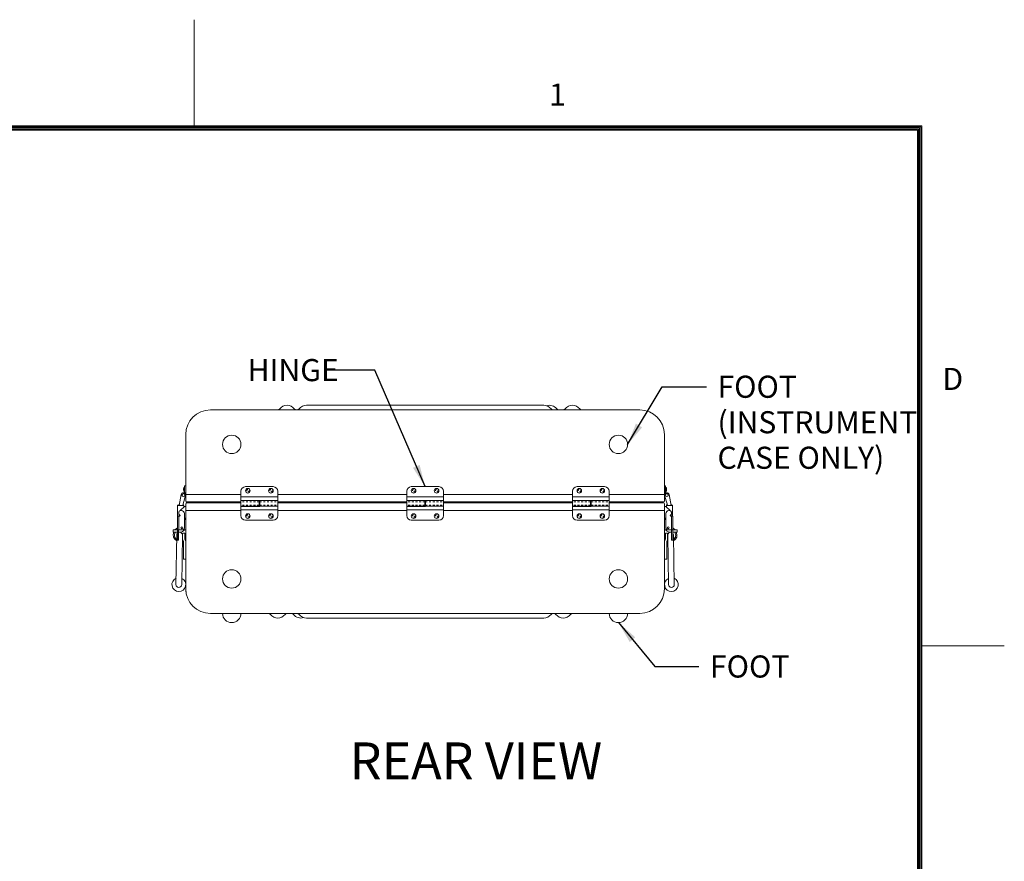
# Model space of a CAD drawing. Units: inches. Extents: x -91 to 85, y -96 to 40.
# Drawn here: x 31 to 85, y -5 to 40 of the extents above; entities that cross this region are included whole.
import ezdxf

# ---------------------------------------------------------------- set-up
doc = ezdxf.new("R2010")
doc.units = ezdxf.units.IN
doc.header["$MEASUREMENT"] = 0
doc.linetypes.add('DASHED', pattern=[0.2, 0.1, -0.1])
doc.layers.add('$DDT_AUDIT_GENERATED_(2D)', color=89, linetype='Continuous', lineweight=0)
doc.styles.add('CK_TEXT_STYLE_0024', font='Smooth', dxfattribs={"width": 0.65, "height": 2})
doc.styles.add('CK_TEXT_STYLE_0026', font='Smooth', dxfattribs={"width": 0.65, "height": 1.2})
doc.styles.add('CK_TEXT_STYLE_0029', font='Smooth', dxfattribs={"width": 0.8, "height": 1.2})
doc.dimstyles.get("Standard").update_dxf_attribs({"dimtxt": 0.18, "dimasz": 0.18, "dimexe": 0.18, "dimexo": 0.0625, "dimgap": 0.09, "dimtad": 0, "dimtih": 1, "dimtoh": 1, "dimdec": 4, "dimzin": 0, "dimdsep": 46, "dimtxsty": 'Standard', "dimcen": 0.09, "dimadec": 0, "dimazin": 0, "dimtfac": 1, "dimtdec": 4, "dimtofl": 0, "dimtmove": 0, "dimatfit": 3, "dimfxl": 1, "dimtolj": 1, "dimtzin": 0, "dimarcsym": 0})

msp = doc.modelspace()

# ---------------------------------------------------------------- linework, layer by layer
at = {"layer": '$DDT_AUDIT_GENERATED_(2D)', "color": 1, "linetype": 'Continuous', "lineweight": 0}
for p, q in [((40.5581, 34.6554), (40.5581, 40.4154)), ((80.0781, 34.6554), (-86.9619, 34.6554)), ((80.0181, 34.5954), (-86.9019, 34.5954)), ((79.9581, 34.5354), (-86.8419, 34.5354)), ((79.8981, 34.4754), (-86.7819, 34.4754)), ((79.8381, 34.4154), (-86.7219, 34.4154)), ((79.8381, -89.5846), (79.8381, 34.4154)), ((79.8981, -89.6446), (79.8981, 34.4754)), ((79.9581, -89.7046), (79.9581, 34.5354)), ((80.0181, -89.7646), (80.0181, 34.5954)), ((80.0781, -89.8246), (80.0781, 34.6554)), ((84.5581, 6.4154), (80.0781, 6.4154))]:
    msp.add_line(p, q, dxfattribs=at)
at = {"layer": '$DDT_AUDIT_GENERATED_(2D)', "color": 3, "linetype": 'Continuous', "lineweight": 0}
for p, q in [((59.5473, 19.4777), (46.6589, 19.4777)), ((64.7631, 19.2277), (41.4431, 19.2277)), ((40.1031, 17.8877), (40.1031, 14.6337)), ((66.1031, 14.6337), (66.1031, 17.8877)), ((40.1031, 9.3577), (40.1031, 13.7717)), ((66.1031, 9.5177), (66.1031, 13.7717)), ((66.1031, 9.5177), (66.1031, 13.7717)), ((41.4431, 8.1777), (64.7631, 8.1777)), ((46.6589, 7.9277), (59.5473, 7.9277))]:
    msp.add_line(p, q, dxfattribs=at)
at = {"layer": '$DDT_AUDIT_GENERATED_(2D)', "color": 2, "linetype": 'Continuous', "lineweight": 0}
for p, q in [((40.0411, 15.0987), (40.0411, 14.9737)), ((40.1031, 15.0987), (40.0411, 15.0987)), ((40.0411, 14.9737), (40.0411, 14.7837)), ((44.8531, 15.0602), (43.3531, 15.0602)), ((53.8531, 15.0602), (52.3531, 15.0602)), ((62.8531, 15.0602), (61.3531, 15.0602)), ((66.1031, 15.0987), (66.1651, 15.0987)), ((66.1651, 15.0987), (66.1651, 14.9737)), ((66.1651, 14.9737), (66.1651, 14.7837)), ((39.748, 14.0317), (39.853, 14.6274)), ((39.8444, 14.5784), (39.8341, 14.5681)), ((39.8341, 14.5681), (39.8413, 14.5609)), ((40.0992, 14.584), (39.9594, 14.1365)), ((40.0411, 14.7837), (40.0411, 14.7287)), ((40.1031, 14.7287), (40.0411, 14.7287)), ((40.0411, 14.7287), (40.0411, 14.7125)), ((43.1031, 14.8102), (43.1031, 13.9967)), ((45.1031, 14.5007), (43.1031, 14.5007)), ((45.1031, 14.3102), (45.1031, 14.8102)), ((52.1031, 14.8102), (52.1031, 13.9967)), ((54.1031, 14.5007), (52.1031, 14.5007)), ((54.1031, 14.3102), (54.1031, 14.8102)), ((61.1031, 14.8102), (61.1031, 13.9967)), ((63.1031, 14.5007), (61.1031, 14.5007)), ((63.1031, 14.3102), (63.1031, 14.8102)), ((66.1031, 14.7287), (66.1651, 14.7287)), ((66.107, 14.584), (66.2468, 14.1365)), ((66.1651, 14.7837), (66.1651, 14.7287)), ((66.1651, 14.7287), (66.1651, 14.7125)), ((66.4582, 14.0317), (66.3532, 14.6274)), ((66.3618, 14.5784), (66.3721, 14.5681)), ((66.3721, 14.5681), (66.3649, 14.5609)), ((39.6648, 13.4504), (39.6648, 14.0317)), ((39.7048, 14.0317), (39.6648, 14.0317)), ((39.7048, 14.0717), (39.755, 14.0717)), ((39.7497, 14.0417), (39.7048, 14.0417)), ((39.9528, 14.0317), (39.7048, 14.0317)), ((39.7962, 13.7571), (40.0278, 13.9887)), ((39.9594, 14.1365), (39.9409, 14.0317)), ((39.9848, 14.0417), (39.9427, 14.0417)), ((39.9479, 14.0717), (39.9848, 14.0717)), ((39.9928, 14.0317), (39.9528, 14.0317)), ((39.9848, 14.0717), (39.9848, 14.0417)), ((39.9928, 13.9537), (39.9928, 14.0317)), ((40.0278, 13.9887), (40.0311, 13.9887)), ((40.0311, 13.9887), (40.1031, 13.9887)), ((40.1031, 13.9887), (40.1031, 12.7217)), ((44.0831, 14.3037), (43.1031, 14.3037)), ((44.0831, 13.9967), (43.1031, 13.9967)), ((43.1031, 13.9902), (43.1031, 13.4902)), ((44.1231, 13.9902), (43.1031, 13.9902)), ((44.0831, 14.3102), (45.1031, 14.3102)), ((44.0831, 14.3102), (44.0831, 13.9967)), ((44.1231, 14.3037), (45.1031, 14.3037)), ((44.1231, 13.9902), (44.1231, 14.3037)), ((44.1231, 13.9967), (45.1031, 13.9967)), ((45.1031, 13.4902), (45.1031, 14.3037)), ((53.0831, 14.3037), (52.1031, 14.3037)), ((53.0831, 13.9967), (52.1031, 13.9967)), ((53.1231, 13.9902), (52.1031, 13.9902)), ((52.1031, 13.9902), (52.1031, 13.4902)), ((53.0831, 14.3102), (54.1031, 14.3102)), ((53.0831, 14.3102), (53.0831, 13.9967)), ((53.1231, 14.3037), (54.1031, 14.3037)), ((53.1231, 13.9902), (53.1231, 14.3037)), ((53.1231, 13.9967), (54.1031, 13.9967)), ((54.1031, 13.4902), (54.1031, 14.3037)), ((62.0831, 14.3037), (61.1031, 14.3037)), ((62.0831, 13.9967), (61.1031, 13.9967)), ((61.1031, 13.9902), (61.1031, 13.4902)), ((62.1231, 13.9902), (61.1031, 13.9902)), ((62.0831, 14.3102), (63.1031, 14.3102)), ((62.0831, 14.3102), (62.0831, 13.9967)), ((62.1231, 14.3037), (63.1031, 14.3037)), ((62.1231, 13.9902), (62.1231, 14.3037)), ((62.1231, 13.9967), (63.1031, 13.9967)), ((63.1031, 13.4902), (63.1031, 14.3037)), ((66.1751, 13.9887), (66.1031, 13.9887)), ((66.1031, 13.9887), (66.1031, 12.7217)), ((66.1784, 13.9887), (66.1751, 13.9887)), ((66.41, 13.7571), (66.1784, 13.9887)), ((66.2134, 13.9537), (66.2134, 14.0317)), ((66.2134, 14.0317), (66.2534, 14.0317)), ((66.2583, 14.0717), (66.2214, 14.0717)), ((66.2214, 14.0717), (66.2214, 14.0417)), ((66.2214, 14.0417), (66.2635, 14.0417)), ((66.2468, 14.1365), (66.2653, 14.0317)), ((66.2534, 14.0317), (66.5014, 14.0317)), ((66.5014, 14.0717), (66.4512, 14.0717)), ((66.4565, 14.0417), (66.5014, 14.0417)), ((66.5014, 14.0317), (66.5414, 14.0317)), ((66.5414, 13.4504), (66.5414, 14.0317)), ((39.6528, 12.7217), (39.6528, 13.4504)), ((39.6748, 13.4504), (39.6528, 13.4504)), ((39.6528, 12.7217), (39.6528, 13.4504)), ((39.6528, 13.4504), (39.6528, 12.7217)), ((39.7278, 13.4504), (39.6748, 13.4504)), ((39.7278, 13.5832), (39.7278, 13.6697)), ((39.7278, 13.5657), (39.7278, 13.5832)), ((39.7278, 13.4504), (39.7528, 13.4504)), ((39.7278, 12.7217), (39.7278, 13.4504)), ((39.7278, 12.7217), (39.7278, 13.4504)), ((39.8178, 13.7597), (39.8688, 13.7597)), ((40.0278, 13.6007), (40.0278, 12.8117)), ((43.1031, 13.7997), (45.1031, 13.7997)), ((52.1031, 13.7997), (54.1031, 13.7997)), ((61.1031, 13.7997), (63.1031, 13.7997)), ((66.1784, 13.6007), (66.1784, 12.8117)), ((66.3884, 13.7597), (66.3374, 13.7597)), ((66.4784, 13.4504), (66.4534, 13.4504)), ((66.4784, 13.5832), (66.4784, 13.6697)), ((66.4784, 13.5657), (66.4784, 13.5832)), ((66.4784, 13.4504), (66.5314, 13.4504)), ((66.4784, 12.7217), (66.4784, 13.4504)), ((66.4784, 12.7217), (66.4784, 13.4504)), ((66.5314, 13.4504), (66.5534, 13.4504)), ((66.5534, 13.4504), (66.5534, 12.7217)), ((66.5534, 12.7217), (66.5534, 13.4504)), ((66.5534, 12.7217), (66.5534, 13.4504)), ((43.3531, 13.2402), (44.8531, 13.2402)), ((52.3531, 13.2402), (53.8531, 13.2402)), ((61.3531, 13.2402), (62.8531, 13.2402)), ((39.6528, 12.7217), (39.6528, 12.6944)), ((39.6528, 12.7217), (39.6748, 12.7217)), ((39.6528, 12.7217), (39.7178, 12.7217)), ((39.6528, 12.6944), (39.6528, 12.6294)), ((39.6528, 12.6294), (39.6528, 12.6094)), ((39.6528, 12.6094), (39.6528, 12.2844)), ((39.6748, 12.7217), (39.7278, 12.7217)), ((39.7178, 12.6944), (39.7178, 12.7217)), ((39.7178, 12.6294), (39.7178, 12.6944)), ((39.7178, 12.6094), (39.7178, 12.6294)), ((39.7178, 12.2844), (39.7178, 12.6094)), ((39.9378, 12.7217), (39.7278, 12.7217)), ((40.0311, 12.7217), (39.9378, 12.7217)), ((40.1031, 12.7217), (40.0311, 12.7217)), ((66.1031, 12.7217), (66.1751, 12.7217)), ((66.1751, 12.7217), (66.2684, 12.7217)), ((66.2684, 12.7217), (66.4784, 12.7217)), ((66.5314, 12.7217), (66.4784, 12.7217)), ((66.4884, 12.6944), (66.4884, 12.7217)), ((66.5534, 12.7217), (66.4884, 12.7217)), ((66.4884, 12.6294), (66.4884, 12.6944)), ((66.4884, 12.6094), (66.4884, 12.6294)), ((66.4884, 12.2844), (66.4884, 12.6094)), ((66.5534, 12.7217), (66.5314, 12.7217)), ((66.5534, 12.7217), (66.5534, 12.6944)), ((66.5534, 12.6944), (66.5534, 12.6294)), ((66.5534, 12.6294), (66.5534, 12.6094)), ((66.5534, 12.6094), (66.5534, 12.2844)), ((39.6528, 12.2844), (39.6528, 12.1594)), ((39.6528, 12.1594), (39.7178, 12.1594)), ((39.7178, 12.1594), (39.7178, 12.2844)), ((66.4884, 12.1594), (66.4884, 12.2844)), ((66.5534, 12.1594), (66.4884, 12.1594)), ((66.5534, 12.2844), (66.5534, 12.1594))]:
    msp.add_line(p, q, dxfattribs=at)
at = {"layer": '$DDT_AUDIT_GENERATED_(2D)', "color": 163, "linetype": 'Continuous', "lineweight": 0}
for p, q in [((39.9871, 14.9432), (39.9871, 14.9117)), ((39.9871, 14.9117), (39.9871, 14.8802)), ((66.2191, 14.9432), (66.2191, 14.9117)), ((66.2191, 14.9117), (66.2191, 14.8802))]:
    msp.add_line(p, q, dxfattribs=at)
at = {"layer": '$DDT_AUDIT_GENERATED_(2D)', "color": 221, "linetype": 'Continuous', "lineweight": 0}
for p, q in [((40.1031, 14.6337), (43.1031, 14.6337)), ((40.1031, 14.6337), (40.1031, 14.2777)), ((45.1031, 14.6337), (52.1031, 14.6337)), ((54.1031, 14.6337), (61.1031, 14.6337)), ((63.1031, 14.6337), (66.1031, 14.6337)), ((66.1031, 14.6337), (66.1031, 14.2777)), ((40.1531, 14.2277), (43.1031, 14.2277)), ((45.1031, 14.2277), (52.1031, 14.2277)), ((54.1031, 14.2277), (61.1031, 14.2277)), ((63.1031, 14.2277), (66.0531, 14.2277))]:
    msp.add_line(p, q, dxfattribs=at)
at = {"layer": '$DDT_AUDIT_GENERATED_(2D)', "color": 23, "linetype": 'Continuous', "lineweight": 0}
for p, q in [((40.1031, 14.1277), (40.1031, 13.7717)), ((40.1531, 14.1777), (43.1031, 14.1777)), ((40.247, 14.2277), (40.2336, 14.1777)), ((44.1231, 14.2397), (44.0831, 14.2397)), ((44.1231, 14.0607), (44.0831, 14.0607)), ((45.1031, 14.1777), (52.1031, 14.1777)), ((53.1231, 14.2397), (53.0831, 14.2397)), ((53.1231, 14.0607), (53.0831, 14.0607)), ((54.1031, 14.1777), (61.1031, 14.1777)), ((62.1231, 14.2397), (62.0831, 14.2397)), ((62.1231, 14.0607), (62.0831, 14.0607)), ((63.1031, 14.1777), (66.0531, 14.1777)), ((65.9592, 14.2277), (65.9726, 14.1777)), ((66.1031, 14.1277), (66.1031, 13.7717)), ((40.1031, 13.7717), (43.1031, 13.7717)), ((45.1031, 13.7717), (52.1031, 13.7717)), ((54.1031, 13.7717), (61.1031, 13.7717)), ((63.1031, 13.7717), (66.1031, 13.7717))]:
    msp.add_line(p, q, dxfattribs=at)
at = {"layer": '$DDT_AUDIT_GENERATED_(2D)', "color": 2, "linetype": 'DASHED', "lineweight": 0}
for p, q in [((44.0831, 14.2407), (43.1031, 14.2407)), ((44.0831, 14.0597), (43.1031, 14.0597)), ((44.1231, 14.2407), (45.1031, 14.2407)), ((44.1231, 14.0597), (45.1031, 14.0597)), ((53.0831, 14.2407), (52.1031, 14.2407)), ((53.0831, 14.0597), (52.1031, 14.0597)), ((53.1231, 14.2407), (54.1031, 14.2407)), ((53.1231, 14.0597), (54.1031, 14.0597)), ((62.0831, 14.2407), (61.1031, 14.2407)), ((62.0831, 14.0597), (61.1031, 14.0597)), ((62.1231, 14.2407), (63.1031, 14.2407)), ((62.1231, 14.0597), (63.1031, 14.0597))]:
    msp.add_line(p, q, dxfattribs=at)
at = {"layer": '$DDT_AUDIT_GENERATED_(2D)', "color": 5, "linetype": 'Continuous', "lineweight": 0}
for p, q in [((40.1031, 13.8677), (40.1031, 12.9177)), ((66.1031, 13.8677), (66.1031, 12.9177)), ((39.6528, 12.8335), (39.5171, 12.7077)), ((66.5534, 12.8335), (66.6891, 12.7077)), ((39.4231, 12.5877), (39.4231, 12.7077)), ((39.6528, 12.7077), (39.4231, 12.7077)), ((39.6528, 12.5877), (39.4231, 12.5877)), ((39.6171, 12.4303), (39.5721, 9.7453)), ((39.7731, 12.7077), (39.7178, 12.7077)), ((39.7731, 12.5877), (39.7178, 12.5877)), ((39.9291, 12.4251), (39.8841, 9.7401)), ((39.9331, 12.5377), (39.9331, 12.2497)), ((39.9331, 12.5377), (40.0531, 12.5377)), ((40.0531, 12.5377), (40.0531, 12.2497)), ((66.2731, 12.5377), (66.1531, 12.5377)), ((66.1531, 12.5377), (66.1531, 12.2497)), ((66.2731, 12.5377), (66.2731, 12.2497)), ((66.2771, 12.4251), (66.3221, 9.7401)), ((66.4331, 12.7077), (66.4884, 12.7077)), ((66.4331, 12.5877), (66.4884, 12.5877)), ((66.5534, 12.7077), (66.7831, 12.7077)), ((66.5534, 12.5877), (66.7831, 12.5877)), ((66.5891, 12.4303), (66.6341, 9.7453)), ((66.7831, 12.5877), (66.7831, 12.7077)), ((39.9446, 12.1765), (39.9774, 12.0741)), ((39.9831, 12.0375), (39.9831, 11.1177)), ((40.0588, 12.2131), (40.0916, 12.1107)), ((40.1031, 11.1177), (40.1031, 12.0375)), ((66.1031, 11.1177), (66.1031, 12.0375)), ((66.1474, 12.2131), (66.1146, 12.1107)), ((66.2231, 12.0375), (66.2231, 11.1177)), ((66.2616, 12.1765), (66.2288, 12.0741)), ((39.9831, 11.1177), (40.1031, 11.1177)), ((66.2231, 11.1177), (66.1031, 11.1177))]:
    msp.add_line(p, q, dxfattribs=at)
at = {"layer": '$DDT_AUDIT_GENERATED_(2D)', "color": 4, "linetype": 'Continuous', "lineweight": 0}
for centre in [(42.6031, 17.3527), (63.6031, 17.3527), (42.6031, 10.0527), (63.6031, 10.0527)]:
    msp.add_circle(centre, 0.5, dxfattribs=at)
at = {"layer": '$DDT_AUDIT_GENERATED_(2D)', "color": 163, "linetype": 'Continuous', "lineweight": 0}
for centre in [(43.4781, 14.8377), (44.7281, 14.8377), (52.4781, 14.8377), (53.7281, 14.8377), (61.4781, 14.8377), (62.7281, 14.8377), (43.4781, 13.4627), (44.7281, 13.4627), (52.4781, 13.4627), (53.7281, 13.4627), (61.4781, 13.4627), (62.7281, 13.4627)]:
    msp.add_circle(centre, 0.125, dxfattribs=at)
at = {"layer": '$DDT_AUDIT_GENERATED_(2D)', "color": 2, "linetype": 'DASHED', "lineweight": 0}
for centre in [(43.4781, 14.8377), (44.7281, 14.8377), (52.4781, 14.8377), (53.7281, 14.8377), (61.4781, 14.8377), (62.7281, 14.8377), (43.4781, 13.4627), (44.7281, 13.4627), (52.4781, 13.4627), (53.7281, 13.4627), (61.4781, 13.4627), (62.7281, 13.4627)]:
    msp.add_circle(centre, 0.066, dxfattribs=at)
at = {"layer": '$DDT_AUDIT_GENERATED_(2D)', "color": 3, "linetype": 'Continuous', "lineweight": 0}
for centre, radius, start, end in [((45.1025, 19.3577), 0.13, 270, 323.0729), ((45.6031, 18.9815), 0.4962, 36.9271, 143.0729), ((46.1037, 19.3577), 0.13, 216.9271, 270), ((46.1583, 19.3577), 0.13, 270, 323.0729), ((46.6589, 18.9815), 0.4963, 90, 143.0729), ((59.5473, 18.9815), 0.4962, 36.9271, 90), ((59.8531, 18.9815), 0.4962, 36.9271, 107.94798), ((60.0479, 19.3577), 0.13, 216.9271, 270), ((60.3537, 19.3577), 0.13, 216.9271, 270), ((60.6025, 19.3577), 0.13, 270, 323.0729), ((61.1031, 18.9815), 0.4962, 36.9271, 143.0729), ((61.6037, 19.3577), 0.13, 216.9271, 270), ((41.4431, 17.8877), 1.34, 90, 180), ((64.7631, 17.8877), 1.34, 0, 90), ((41.4431, 9.5177), 1.34, 180, 270), ((64.7631, 9.5177), 1.34, 270, 0), ((44.6025, 8.0477), 0.13, 36.9271, 90), ((45.1031, 8.424), 0.4963, 216.9271, 323.0729), ((45.6037, 8.0477), 0.13, 90, 143.0729), ((45.8525, 8.0477), 0.13, 36.9271, 90), ((46.3531, 8.424), 0.4963, 216.9271, 287.94798), ((46.1583, 8.0477), 0.13, 36.9271, 90), ((46.6589, 8.424), 0.4962, 216.9271, 270), ((59.5473, 8.424), 0.4962, 270, 323.0729), ((60.0479, 8.0477), 0.13, 90, 143.0729), ((60.1025, 8.0477), 0.13, 36.9271, 90), ((60.6031, 8.424), 0.4962, 216.9271, 323.0729), ((61.1037, 8.0477), 0.13, 90, 143.0729)]:
    msp.add_arc(centre, radius, start, end, dxfattribs=at)
at = {"layer": '$DDT_AUDIT_GENERATED_(2D)', "color": 163, "linetype": 'Continuous', "lineweight": 0}
for centre, start, end in [((40.0951, 14.9432), 119.99936, 180.00039), ((66.1111, 14.9432), 359.99961, 60.00064), ((40.0951, 14.8802), 180.00009, 240.00038), ((66.1111, 14.8802), 299.99962, 359.99991)]:
    msp.add_arc(centre, 0.108, start, end, dxfattribs=at)
at = {"layer": '$DDT_AUDIT_GENERATED_(2D)', "color": 2, "linetype": 'Continuous', "lineweight": 0}
for centre, radius, start, end in [((43.3531, 14.8102), 0.25, 90, 180), ((44.8531, 14.8102), 0.25, 0, 90), ((52.3531, 14.8102), 0.25, 90, 180), ((53.8531, 14.8102), 0.25, 0, 90), ((61.3531, 14.8102), 0.25, 90, 180), ((62.8531, 14.8102), 0.25, 0, 90), ((39.9761, 14.6057), 0.125, 90, 170), ((39.9761, 14.6057), 0.125, 350, 90), ((39.9761, 14.6057), 0.127, 330.1116, 0), ((66.2301, 14.6057), 0.127, 180, 209.8884), ((66.2301, 14.6057), 0.125, 90, 190), ((66.2301, 14.6057), 0.125, 10, 90), ((39.7048, 14.0317), 0.04, 90, 180), ((39.7048, 14.0317), 0.01, 90, 180), ((66.5014, 14.0317), 0.04, 0, 90), ((66.5014, 14.0317), 0.01, 0, 90), ((39.8178, 13.6697), 0.09, 90, 180), ((39.7728, 13.5832), 0.045, 180, 257.16041), ((39.8868, 13.5657), 0.159, 180, 224.10929), ((39.7528, 13.4954), 0.045, 270, 77.16041), ((39.8688, 13.6007), 0.159, 0, 90), ((43.3531, 13.4902), 0.25, 180, 270), ((44.8531, 13.4902), 0.25, 270, 0), ((52.3531, 13.4902), 0.25, 180, 270), ((53.8531, 13.4902), 0.25, 270, 0), ((61.3531, 13.4902), 0.25, 180, 270), ((62.8531, 13.4902), 0.25, 270, 0), ((66.3374, 13.6007), 0.159, 90, 180), ((66.3884, 13.6697), 0.09, 0, 90), ((66.4534, 13.4954), 0.045, 102.83959, 270), ((66.3194, 13.5657), 0.159, 315.89071, 0), ((66.4334, 13.5832), 0.045, 282.83959, 0), ((39.8978, 12.8317), 0.053, 90, 270), ((39.8978, 12.8317), 0.05, 90, 270), ((39.8978, 12.8317), 0.053, 270, 90), ((39.8978, 12.8317), 0.05, 270, 90), ((39.9508, 13.3167), 0.09, 26.85739, 31.17877), ((39.9508, 13.3167), 0.09, 328.82123, 333.14261), ((66.2554, 13.3167), 0.09, 148.82123, 153.14261), ((66.2554, 13.3167), 0.09, 206.85739, 211.17877), ((66.3084, 12.8317), 0.053, 90, 270), ((66.3084, 12.8317), 0.05, 90, 270), ((66.3084, 12.8317), 0.053, 270, 90), ((66.3084, 12.8317), 0.05, 270, 90), ((39.9378, 12.8117), 0.09, 270, 0), ((66.2684, 12.8117), 0.09, 180, 270)]:
    msp.add_arc(centre, radius, start, end, dxfattribs=at)
at = {"layer": '$DDT_AUDIT_GENERATED_(2D)', "color": 252, "linetype": 'Continuous', "lineweight": 0}
for centre, start, end in [((39.9761, 14.6057), 90, 270), ((39.9761, 14.6057), 270, 90), ((66.2301, 14.6057), 90, 270), ((66.2301, 14.6057), 270, 90)]:
    msp.add_arc(centre, 0.0775, start, end, dxfattribs=at)
at = {"layer": '$DDT_AUDIT_GENERATED_(2D)', "color": 221, "linetype": 'Continuous', "lineweight": 0}
for centre, start, end in [((40.1531, 14.2777), 180, 270), ((66.0531, 14.2777), 270, 0)]:
    msp.add_arc(centre, 0.05, start, end, dxfattribs=at)
at = {"layer": '$DDT_AUDIT_GENERATED_(2D)', "color": 23, "linetype": 'Continuous', "lineweight": 0}
for centre, start, end in [((40.1531, 14.1277), 90, 180), ((66.0531, 14.1277), 0, 90)]:
    msp.add_arc(centre, 0.05, start, end, dxfattribs=at)
at = {"layer": '$DDT_AUDIT_GENERATED_(2D)', "color": 5, "linetype": 'Continuous', "lineweight": 0}
for centre, radius, start, end in [((39.7731, 12.4277), 0.35, 152.79711, 242.57078), ((39.7731, 12.4277), 0.28, 145.1501, 235.18139), ((39.7731, 12.4277), 0.16, 138.74873, 191.87839), ((39.7731, 12.4277), 0.156, 140.45302, 179.03983), ((39.7731, 12.4277), 0.16, 90, 110.21691), ((39.7731, 12.4277), 0.156, 359.03983, 110.75889), ((39.7731, 12.9177), 0.21, 270, 291.03937), ((39.7731, 12.9177), 0.33, 270, 323.56291), ((66.4331, 12.9177), 0.33, 216.43709, 270), ((66.4331, 12.4277), 0.156, 69.24111, 180.96017), ((66.4331, 12.9177), 0.21, 248.96063, 270), ((66.4331, 12.4277), 0.16, 69.78309, 90), ((66.4331, 12.4277), 0.16, 348.12161, 41.25127), ((66.4331, 12.4277), 0.156, 0.96017, 39.54698), ((66.4331, 12.4277), 0.28, 304.81861, 34.8499), ((66.4331, 12.4277), 0.35, 297.42922, 27.20289), ((39.8031, 11.8986), 0.18, 0, 48.44081), ((39.8031, 11.9687), 0.18, 0, 47.9463), ((39.8031, 11.9687), 0.3, 64.26918, 65.81289), ((40.1731, 12.2497), 0.24, 180, 197.77132), ((39.8631, 12.0375), 0.12, 0, 17.77132), ((40.1731, 12.2497), 0.12, 180, 197.77132), ((39.8631, 12.0375), 0.24, 0, 17.77132), ((66.3431, 12.0375), 0.24, 162.22868, 180), ((66.0331, 12.2497), 0.12, 342.22868, 0), ((66.4031, 11.9687), 0.18, 132.0537, 180), ((66.3431, 12.0375), 0.12, 162.22868, 180), ((66.4031, 11.8986), 0.18, 131.55919, 180), ((66.0331, 12.2497), 0.24, 342.22868, 0), ((66.4031, 11.9687), 0.3, 114.18711, 115.73082), ((39.7281, 9.7427), 0.375, 113.6222, 64.45758), ((39.7281, 9.7427), 0.156, 179.03983, 359.03983), ((66.4781, 9.7427), 0.375, 115.54242, 66.3778), ((66.4781, 9.7427), 0.156, 180.96017, 0.96017)]:
    msp.add_arc(centre, radius, start, end, dxfattribs=at)
at = {"layer": '$DDT_AUDIT_GENERATED_(2D)', "color": 4, "linetype": 'Continuous', "lineweight": 0}
for centre in [(42.6031, 8.1777), (63.6031, 8.1777)]:
    msp.add_arc(centre, 0.5, 180, 0, dxfattribs=at)
at = {"layer": '$DDT_AUDIT_GENERATED_(2D)', "color": 2, "linetype": 'Continuous', "lineweight": 0}
for points in [[(40.0311, 13.3574), (40.0313, 13.357), (40.0315, 13.3566), (40.0316, 13.3563)], [(40.0311, 13.276), (40.054, 13.2823), (40.0854, 13.2956), (40.0932, 13.3167), (40.0855, 13.3378), (40.054, 13.3511), (40.0311, 13.3574)], [(40.0311, 13.276), (40.0375, 13.2886), (40.0413, 13.3167), (40.0375, 13.3448), (40.0311, 13.3574)], [(40.0312, 13.2763), (40.0312, 13.2762), (40.0312, 13.2761), (40.0311, 13.276)], [(40.0378, 13.337), (40.039, 13.3304), (40.0394, 13.3235), (40.0394, 13.3167)], [(40.0394, 13.3167), (40.0394, 13.31), (40.039, 13.3032), (40.0379, 13.2966)], [(66.1751, 13.276), (66.1522, 13.2823), (66.1208, 13.2956), (66.113, 13.3167), (66.1207, 13.3378), (66.1522, 13.3511), (66.1751, 13.3574)], [(66.1751, 13.276), (66.1687, 13.2886), (66.1649, 13.3167), (66.1687, 13.3448), (66.1751, 13.3574)], [(66.1684, 13.337), (66.1672, 13.3304), (66.1668, 13.3235), (66.1668, 13.3167)], [(66.1668, 13.3167), (66.1668, 13.31), (66.1672, 13.3032), (66.1683, 13.2966)], [(66.1751, 13.3574), (66.1749, 13.357), (66.1747, 13.3566), (66.1746, 13.3563)], [(66.175, 13.2763), (66.175, 13.2762), (66.1751, 13.2761), (66.1751, 13.276)]]:
    msp.add_open_spline(points, degree=3, dxfattribs=at)

# ---------------------------------------------------------------- texts
at = {"layer": '$DDT_AUDIT_GENERATED_(2D)', "color": 1, "linetype": 'Continuous', "lineweight": 0, "char_height": 1.2, "attachment_point": 7, "line_spacing_factor": 0.963855, "style": 'CK_TEXT_STYLE_0029'}
for s, insert in [('1', (59.8381, 35.3754)), ('D', (81.1981, 19.9354))]:
    msp.add_mtext(s, dxfattribs=dict(at, insert=insert))
at = {"layer": '$DDT_AUDIT_GENERATED_(2D)', "color": 131, "linetype": 'Continuous', "lineweight": 0, "char_height": 1.2, "attachment_point": 1, "line_spacing_factor": 0.963855, "style": 'CK_TEXT_STYLE_0026'}
for s, insert in [('HINGE', (43.4671, 21.9884)), ('FOOT\\P(INSTRUMENT \\PCASE ONLY)\\P', (68.9827, 21.0851)), ('FOOT', (68.5756, 5.8951))]:
    msp.add_mtext(s, dxfattribs=dict(at, insert=insert))
at = {"layer": '$DDT_AUDIT_GENERATED_(2D)', "color": 2, "linetype": 'Continuous', "lineweight": 0, "insert": (49.0054, 1.1729), "char_height": 2, "attachment_point": 1, "line_spacing_factor": 0.963855, "style": 'CK_TEXT_STYLE_0024'}
msp.add_mtext('REAR VIEW', dxfattribs=at)

# ---------------------------------------------------------------- leaders
at = {"layer": '$DDT_AUDIT_GENERATED_(2D)', "color": 131, "linetype": 'Continuous', "lineweight": 0}
for points in [[(53.1031, 15.0602), (50.3671, 21.3884), (47.9671, 21.3884)], [(64.1031, 17.3527), (65.9827, 20.4851), (68.3827, 20.4851)], [(63.6031, 7.6777), (65.5756, 5.2951), (67.9756, 5.2951)]]:
    msp.add_leader(points, dimstyle='Standard', override={"dimscale": 1, "dimasz": 1.2}, dxfattribs=at)

doc.saveas('drawing.dxf')
